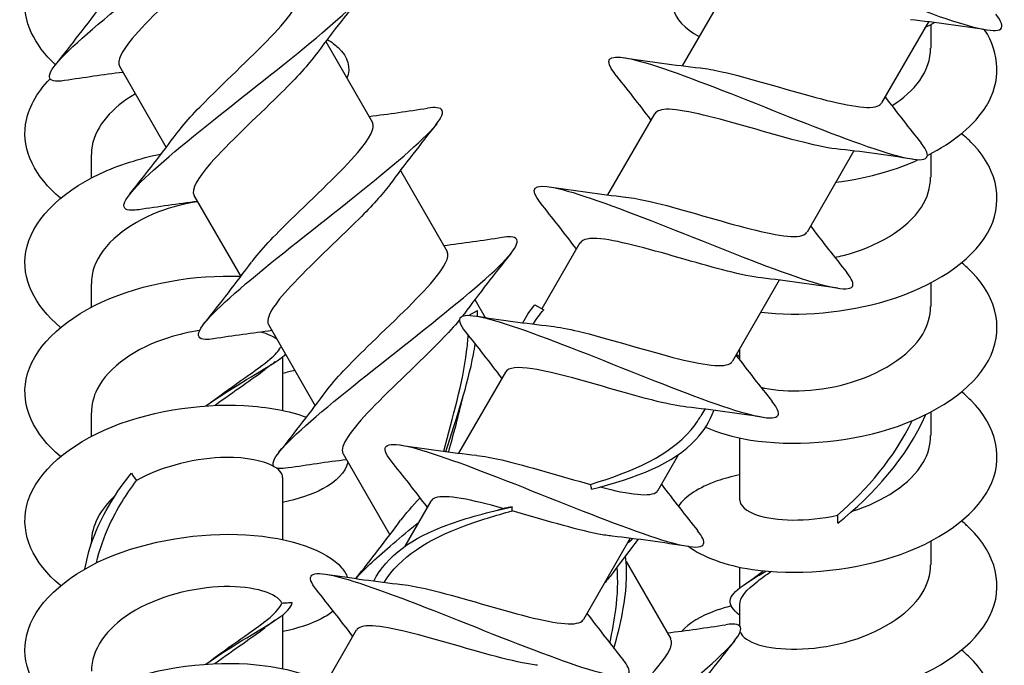
# Model space of a CAD drawing. Units: millimetres. Extents: x -987 to 399, y -7958 to 1626.
# Drawn here: x -189 to -159, y -7584 to -7564 of the extents above; entities that cross this region are included whole.
import ezdxf

# ---------------------------------------------------------------- set-up
doc = ezdxf.new("R2010")
doc.units = ezdxf.units.MM
doc.layers.add('SuP-Sichtbare-Kanten', color=7, linetype='Continuous', lineweight=25)

msp = doc.modelspace()

# ---------------------------------------------------------------- linework, layer by layer
at = {"layer": 'SuP-Sichtbare-Kanten'}
for p, q in [((-167.12, -7562.587), (-168.566, -7565.09)), ((-160.969, -7563.733), (-162.415, -7566.236)), ((-160.896, -7563.823), (-160.896, -7564.546)), ((-179.562, -7564.336), (-178.117, -7566.839)), ((-185.93, -7565.106), (-184.485, -7567.609)), ((-169.42, -7566.571), (-170.866, -7569.074)), ((-163.269, -7567.717), (-164.715, -7570.22)), ((-186.796, -7567.83), (-186.796, -7568.553)), ((-160.896, -7567.806), (-160.896, -7568.53)), ((-177.262, -7568.319), (-175.817, -7570.823)), ((-183.63, -7569.09), (-182.185, -7571.593)), ((-171.72, -7570.554), (-172.895, -7572.589)), ((-165.569, -7571.7), (-167.015, -7574.204)), ((-186.796, -7571.814), (-186.796, -7572.537)), ((-160.896, -7571.79), (-160.896, -7572.513)), ((-174.962, -7572.303), (-174.644, -7572.854)), ((-175.142, -7572.787), (-174.885, -7572.639)), ((-173.11, -7572.464), (-172.836, -7572.622)), ((-181.33, -7573.073), (-179.885, -7575.577)), ((-180.955, -7573.771), (-180.926, -7573.774)), ((-166.82, -7573.867), (-166.796, -7573.873)), ((-166.796, -7573.825), (-166.796, -7574.161)), ((-180.896, -7574.068), (-180.896, -7575.721)), ((-174.02, -7574.538), (-175.466, -7577.042)), ((-167.869, -7575.684), (-167.991, -7575.894)), ((-186.796, -7575.798), (-186.796, -7576.521)), ((-160.896, -7575.774), (-160.896, -7576.497)), ((-166.796, -7576.574), (-166.796, -7578.489)), ((-179.03, -7577.057), (-177.585, -7579.561)), ((-168.679, -7577.087), (-169.315, -7578.188)), ((-180.896, -7577.789), (-180.896, -7579.704)), ((-176.32, -7578.522), (-177.121, -7579.908)), ((-186.796, -7579.781), (-186.796, -7579.839)), ((-170.169, -7579.668), (-171.615, -7582.171)), ((-160.896, -7579.758), (-160.896, -7580.481)), ((-170.299, -7580.381), (-168.917, -7582.774)), ((-166.796, -7580.558), (-166.796, -7581.203)), ((-166.796, -7581.714), (-166.796, -7582.363)), ((-180.896, -7582.036), (-180.896, -7583.688)), ((-178.62, -7582.505), (-180.066, -7585.009))]:
    msp.add_line(p, q, dxfattribs=at)
for points, knots in [([(-187.625, -7565.546), (-187.699, -7565.558), (-187.765, -7565.564), (-187.822, -7565.565), (-188.276, -7565.576), (-188.137, -7565.243), (-187.491, -7564.618), (-186.846, -7563.994), (-185.712, -7563.087), (-184.531, -7562.153), (-183.351, -7561.22), (-182.152, -7560.276), (-181.402, -7559.59), (-180.651, -7558.905), (-180.366, -7558.488), (-180.688, -7558.422), (-180.766, -7558.406), (-180.88, -7558.411), (-181.025, -7558.433)], [52.7413, 52.7413, 52.7413, 52.7413, 52.853111, 52.853111, 52.853111, 53.747637, 53.747637, 53.747637, 54.642124, 54.642124, 54.642124, 55.536575, 55.536575, 55.536575, 56.430987, 56.430987, 56.430987, 56.647855, 56.647855, 56.647855, 56.647855]), ([(-182.198, -7560.801), (-182.479, -7561.182), (-182.969, -7561.683), (-183.521, -7562.22), (-184.253, -7562.932), (-185.065, -7563.69), (-185.531, -7564.248), (-185.867, -7564.651), (-186.011, -7564.944), (-185.926, -7565.103)], [-55.666932, -55.666932, -55.666932, -55.666932, -54.892312, -54.892312, -54.892312, -53.865396, -53.865396, -53.865396, -53.123781, -53.123781, -53.123781, -53.123781]), ([(-168.348, -7561.34), (-168.673, -7560.929), (-168.567, -7560.768), (-168.016, -7560.863), (-167.393, -7560.97), (-166.213, -7561.399), (-164.859, -7561.929), (-163.504, -7562.459), (-162.001, -7563.075), (-160.846, -7563.489), (-159.692, -7563.904), (-158.908, -7564.104), (-158.736, -7563.952), (-158.652, -7563.878), (-158.712, -7563.723), (-158.892, -7563.497)], [52.061626, 52.061626, 52.061626, 52.061626, 52.853111, 52.853111, 52.853111, 53.747637, 53.747637, 53.747637, 54.642124, 54.642124, 54.642124, 55.536575, 55.536575, 55.536575, 55.968181, 55.968181, 55.968181, 55.968181]), ([(-187.899, -7565.057), (-188.569, -7564.44), (-188.914, -7563.707), (-188.834, -7562.984), (-188.775, -7562.452), (-188.488, -7561.931), (-188.025, -7561.468)], [52.159542, 52.159542, 52.159542, 52.159542, 52.853111, 52.853111, 52.853111, 53.362678, 53.362678, 53.362678, 53.362678]), ([(-167.766, -7562.074), (-168.523, -7562.402), (-168.919, -7562.872), (-168.834, -7563.329), (-168.776, -7563.642), (-168.494, -7563.944), (-168.04, -7564.19)], [52.114921, 52.114921, 52.114921, 52.114921, 52.853111, 52.853111, 52.853111, 53.357037, 53.357037, 53.357037, 53.357037]), ([(-185.324, -7569.53), (-185.413, -7569.543), (-185.489, -7569.55), (-185.552, -7569.549), (-185.981, -7569.545), (-185.813, -7569.195), (-185.146, -7568.558), (-184.479, -7567.921), (-183.33, -7567.006), (-182.148, -7566.071), (-180.967, -7565.137), (-179.779, -7564.199), (-179.049, -7563.525), (-178.319, -7562.852), (-178.063, -7562.452), (-178.413, -7562.402), (-178.489, -7562.391), (-178.594, -7562.396), (-178.724, -7562.416)], [46.458114, 46.458114, 46.458114, 46.458114, 46.590359, 46.590359, 46.590359, 47.485154, 47.485154, 47.485154, 48.37991, 48.37991, 48.37991, 49.274627, 49.274627, 49.274627, 50.169305, 50.169305, 50.169305, 50.36467, 50.36467, 50.36467, 50.36467]), ([(-184.147, -7567.159), (-183.902, -7566.827), (-183.501, -7566.404), (-183.031, -7565.942), (-182.311, -7565.233), (-181.462, -7564.45), (-180.938, -7563.854), (-180.521, -7563.381), (-180.325, -7563.035), (-180.42, -7562.857)], [47.439038, 47.439038, 47.439038, 47.439038, 48.11639, 48.11639, 48.11639, 49.156244, 49.156244, 49.156244, 49.982188, 49.982188, 49.982188, 49.982188]), ([(-161.002, -7567.856), (-160.187, -7567.445), (-159.538, -7566.914), (-159.18, -7566.324), (-158.723, -7565.568), (-158.751, -7564.725), (-159.236, -7563.976)], [48.677754, 48.677754, 48.677754, 48.677754, 49.274627, 49.274627, 49.274627, 50.038809, 50.038809, 50.038809, 50.038809]), ([(-179.518, -7564.275), (-179.387, -7564.354), (-179.274, -7564.438), (-179.18, -7564.527), (-178.869, -7564.821), (-178.782, -7565.157), (-178.912, -7565.475)], [49.1188427, 49.1188427, 49.1188427, 49.1188427, 49.2746266, 49.2746266, 49.2746266, 49.7949913, 49.7949913, 49.7949913, 49.7949913]), ([(-170.649, -7565.323), (-170.982, -7564.902), (-170.859, -7564.744), (-170.272, -7564.854), (-169.625, -7564.976), (-168.426, -7565.416), (-167.065, -7565.95), (-165.703, -7566.484), (-164.205, -7567.097), (-163.066, -7567.502), (-161.927, -7567.907), (-161.169, -7568.093), (-161.024, -7567.924), (-160.958, -7567.847), (-161.02, -7567.695), (-161.192, -7567.481)], [45.778441, 45.778441, 45.778441, 45.778441, 46.590359, 46.590359, 46.590359, 47.485154, 47.485154, 47.485154, 48.37991, 48.37991, 48.37991, 49.274627, 49.274627, 49.274627, 49.684996, 49.684996, 49.684996, 49.684996]), ([(-162.1, -7566.322), (-161.744, -7566.097), (-161.444, -7565.833), (-161.238, -7565.543), (-161.015, -7565.229), (-160.904, -7564.888), (-160.905, -7564.546)], [48.7071237, 48.7071237, 48.7071237, 48.7071237, 49.1562443, 49.1562443, 49.1562443, 49.6423514, 49.6423514, 49.6423514, 49.6423514]), ([(-179.901, -7564.787), (-180.145, -7565.118), (-180.544, -7565.538), (-181.011, -7565.998), (-181.731, -7566.707), (-182.582, -7567.491), (-183.107, -7568.088), (-183.525, -7568.562), (-183.722, -7568.91), (-183.627, -7569.088)], [-49.383746, -49.383746, -49.383746, -49.383746, -48.708567, -48.708567, -48.708567, -47.668256, -47.668256, -47.668256, -46.840596, -46.840596, -46.840596, -46.840596]), ([(-168.006, -7565.158), (-167.817, -7565.178), (-167.594, -7565.217), (-167.341, -7565.274), (-166.512, -7565.46), (-165.393, -7565.813), (-164.445, -7566.067), (-163.497, -7566.321), (-162.751, -7566.459), (-162.495, -7566.313), (-162.459, -7566.293), (-162.433, -7566.267), (-162.416, -7566.235)], [46.759364, 46.759364, 46.759364, 46.759364, 47.076322, 47.076322, 47.076322, 48.11639, 48.11639, 48.11639, 49.156244, 49.156244, 49.156244, 49.302515, 49.302515, 49.302515, 49.302515]), ([(-187.746, -7569.175), (-188.537, -7568.515), (-188.94, -7567.7), (-188.826, -7566.903), (-188.755, -7566.41), (-188.488, -7565.928), (-188.067, -7565.494)], [45.825122, 45.825122, 45.825122, 45.825122, 46.590359, 46.590359, 46.590359, 47.063915, 47.063915, 47.063915, 47.063915]), ([(-185.438, -7565.956), (-186.152, -7566.373), (-186.66, -7566.948), (-186.771, -7567.555), (-186.788, -7567.647), (-186.795, -7567.738), (-186.795, -7567.83)], [-47.5007166, -47.5007166, -47.5007166, -47.5007166, -46.6312703, -46.6312703, -46.6312703, -46.5007588, -46.5007588, -46.5007588, -46.5007588]), ([(-183.024, -7573.513), (-183.125, -7573.529), (-183.21, -7573.535), (-183.278, -7573.532), (-183.684, -7573.514), (-183.49, -7573.15), (-182.803, -7572.501), (-182.117, -7571.853), (-180.955, -7570.93), (-179.773, -7569.995), (-178.59, -7569.06), (-177.413, -7568.129), (-176.702, -7567.466), (-175.991, -7566.803), (-175.762, -7566.419), (-176.136, -7566.383), (-176.21, -7566.375), (-176.306, -7566.382), (-176.424, -7566.4)], [40.174929, 40.174929, 40.174929, 40.174929, 40.325698, 40.325698, 40.325698, 41.220768, 41.220768, 41.220768, 42.115799, 42.115799, 42.115799, 43.01079, 43.01079, 43.01079, 43.905741, 43.905741, 43.905741, 44.081484, 44.081484, 44.081484, 44.081484]), ([(-163.824, -7567.652), (-164.447, -7567.584), (-165.469, -7567.286), (-166.476, -7566.996), (-167.484, -7566.707), (-168.444, -7566.444), (-168.971, -7566.433), (-169.21, -7566.427), (-169.356, -7566.475), (-169.413, -7566.575)], [-48.704073, -48.704073, -48.704073, -48.704073, -47.668256, -47.668256, -47.668256, -46.63127, -46.63127, -46.63127, -46.160922, -46.160922, -46.160922, -46.160922]), ([(-181.847, -7571.143), (-181.588, -7570.791), (-181.152, -7570.337), (-180.649, -7569.845), (-179.918, -7569.13), (-179.077, -7568.351), (-178.577, -7567.769), (-178.2, -7567.33), (-178.031, -7567.011), (-178.121, -7566.842)], [41.155852, 41.155852, 41.155852, 41.155852, 41.872736, 41.872736, 41.872736, 42.913889, 42.913889, 42.913889, 43.699003, 43.699003, 43.699003, 43.699003]), ([(-166.143, -7572.694), (-164.951, -7572.83), (-163.508, -7572.717), (-162.238, -7572.331), (-160.826, -7571.902), (-159.656, -7571.14), (-159.146, -7570.25), (-158.637, -7569.36), (-158.799, -7568.356), (-159.575, -7567.53), (-159.686, -7567.411), (-159.811, -7567.296), (-159.946, -7567.185)], [41.310983, 41.310983, 41.310983, 41.310983, 42.115799, 42.115799, 42.115799, 43.01079, 43.01079, 43.01079, 43.905741, 43.905741, 43.905741, 44.034803, 44.034803, 44.034803, 44.034803]), ([(-187.746, -7573.159), (-188.557, -7572.483), (-188.958, -7571.644), (-188.817, -7570.829), (-188.656, -7569.899), (-187.792, -7569.014), (-186.534, -7568.424), (-185.958, -7568.153), (-185.305, -7567.947), (-184.631, -7567.807)], [39.541937, 39.541937, 39.541937, 39.541937, 40.325698, 40.325698, 40.325698, 41.220768, 41.220768, 41.220768, 41.630564, 41.630564, 41.630564, 41.630564]), ([(-163.828, -7568.683), (-163.32, -7568.618), (-162.813, -7568.516), (-162.329, -7568.375), (-161.959, -7568.267), (-161.605, -7568.136), (-161.275, -7567.986)], [48.0750269, 48.0750269, 48.0750269, 48.0750269, 48.3799095, 48.3799095, 48.3799095, 48.6125042, 48.6125042, 48.6125042, 48.6125042]), ([(-163.855, -7571.002), (-163.769, -7570.984), (-163.683, -7570.964), (-163.598, -7570.942), (-162.577, -7570.679), (-161.625, -7570.129), (-161.184, -7569.447), (-160.995, -7569.156), (-160.903, -7568.843), (-160.905, -7568.53)], [41.785385, 41.785385, 41.785385, 41.785385, 41.872736, 41.872736, 41.872736, 42.913889, 42.913889, 42.913889, 43.359166, 43.359166, 43.359166, 43.359166]), ([(-177.601, -7568.77), (-177.813, -7569.059), (-178.142, -7569.415), (-178.535, -7569.808), (-179.219, -7570.491), (-180.069, -7571.27), (-180.643, -7571.89), (-181.165, -7572.454), (-181.439, -7572.874), (-181.33, -7573.073)], [-43.100561, -43.100561, -43.100561, -43.100561, -42.511563, -42.511563, -42.511563, -41.487502, -41.487502, -41.487502, -40.55741, -40.55741, -40.55741, -40.55741]), ([(-172.949, -7569.307), (-173.291, -7568.875), (-173.152, -7568.722), (-172.531, -7568.846), (-171.863, -7568.98), (-170.646, -7569.43), (-169.279, -7569.967), (-167.911, -7570.505), (-166.418, -7571.115), (-165.294, -7571.511), (-164.17, -7571.908), (-163.436, -7572.079), (-163.316, -7571.897), (-163.263, -7571.817), (-163.328, -7571.669), (-163.491, -7571.465)], [39.495255, 39.495255, 39.495255, 39.495255, 40.325698, 40.325698, 40.325698, 41.220768, 41.220768, 41.220768, 42.115799, 42.115799, 42.115799, 43.01079, 43.01079, 43.01079, 43.40181, 43.40181, 43.40181, 43.40181]), ([(-183.521, -7569.285), (-183.923, -7569.349), (-184.334, -7569.453), (-184.72, -7569.6), (-185.68, -7569.965), (-186.46, -7570.592), (-186.706, -7571.295), (-186.766, -7571.466), (-186.794, -7571.639), (-186.792, -7571.813)], [-41.899324, -41.899324, -41.899324, -41.899324, -41.487502, -41.487502, -41.487502, -40.46533, -40.46533, -40.46533, -40.217573, -40.217573, -40.217573, -40.217573]), ([(-170.306, -7569.142), (-170.094, -7569.164), (-169.839, -7569.211), (-169.549, -7569.279), (-168.699, -7569.476), (-167.573, -7569.833), (-166.638, -7570.079), (-165.702, -7570.326), (-164.988, -7570.445), (-164.767, -7570.279), (-164.745, -7570.262), (-164.728, -7570.242), (-164.716, -7570.22)], [40.476178, 40.476178, 40.476178, 40.476178, 40.831363, 40.831363, 40.831363, 41.872736, 41.872736, 41.872736, 42.913889, 42.913889, 42.913889, 43.019329, 43.019329, 43.019329, 43.019329]), ([(-180.724, -7577.497), (-180.835, -7577.514), (-180.928, -7577.52), (-181, -7577.515), (-181.385, -7577.485), (-181.168, -7577.107), (-180.464, -7576.448), (-179.76, -7575.79), (-178.588, -7574.861), (-177.405, -7573.925), (-176.222, -7572.99), (-175.055, -7572.064), (-174.361, -7571.411), (-173.667, -7570.758), (-173.462, -7570.388), (-173.859, -7570.364), (-173.929, -7570.36), (-174.018, -7570.367), (-174.123, -7570.383)], [33.891744, 33.891744, 33.891744, 33.891744, 34.059078, 34.059078, 34.059078, 34.954431, 34.954431, 34.954431, 35.849743, 35.849743, 35.849743, 36.745015, 36.745015, 36.745015, 37.640246, 37.640246, 37.640246, 37.798299, 37.798299, 37.798299, 37.798299]), ([(-166.124, -7571.635), (-166.689, -7571.572), (-167.569, -7571.327), (-168.477, -7571.066), (-169.471, -7570.78), (-170.469, -7570.492), (-171.077, -7570.429), (-171.426, -7570.393), (-171.64, -7570.435), (-171.713, -7570.559)], [-42.420887, -42.420887, -42.420887, -42.420887, -41.487502, -41.487502, -41.487502, -40.46533, -40.46533, -40.46533, -39.877737, -39.877737, -39.877737, -39.877737]), ([(-179.548, -7575.127), (-179.277, -7574.759), (-178.812, -7574.28), (-178.282, -7573.763), (-177.543, -7573.043), (-176.71, -7572.268), (-176.231, -7571.698), (-175.885, -7571.286), (-175.735, -7570.988), (-175.822, -7570.826)], [34.872667, 34.872667, 34.872667, 34.872667, 35.621158, 35.621158, 35.621158, 36.663648, 36.663648, 36.663648, 37.415818, 37.415818, 37.415818, 37.415818]), ([(-167.842, -7576.24), (-167.466, -7576.412), (-166.999, -7576.55), (-166.463, -7576.635), (-165.191, -7576.836), (-163.562, -7576.731), (-162.157, -7576.29), (-160.753, -7575.849), (-159.602, -7575.077), (-159.117, -7574.182), (-158.633, -7573.287), (-158.823, -7572.284), (-159.621, -7571.465), (-159.72, -7571.363), (-159.829, -7571.264), (-159.945, -7571.168)], [34.577146, 34.577146, 34.577146, 34.577146, 34.954431, 34.954431, 34.954431, 35.849743, 35.849743, 35.849743, 36.745015, 36.745015, 36.745015, 37.640246, 37.640246, 37.640246, 37.751618, 37.751618, 37.751618, 37.751618]), ([(-187.747, -7577.143), (-188.575, -7576.452), (-188.973, -7575.592), (-188.807, -7574.761), (-188.622, -7573.832), (-187.734, -7572.954), (-186.463, -7572.374), (-185.201, -7571.799), (-183.588, -7571.526), (-182.191, -7571.583)], [33.258751, 33.258751, 33.258751, 33.258751, 34.059078, 34.059078, 34.059078, 34.954431, 34.954431, 34.954431, 35.842556, 35.842556, 35.842556, 35.842556]), ([(-166.144, -7575.001), (-165.52, -7575.172), (-164.49, -7575.171), (-163.505, -7574.901), (-162.487, -7574.621), (-161.554, -7574.056), (-161.143, -7573.366), (-160.981, -7573.093), (-160.902, -7572.803), (-160.904, -7572.514)], [34.612436, 34.612436, 34.612436, 34.612436, 35.621158, 35.621158, 35.621158, 36.663648, 36.663648, 36.663648, 37.075981, 37.075981, 37.075981, 37.075981]), ([(-175.443, -7572.937), (-175.596, -7573.125), (-175.788, -7573.335), (-176.009, -7573.562), (-176.656, -7574.227), (-177.524, -7575.02), (-178.156, -7575.676), (-178.782, -7576.326), (-179.149, -7576.827), (-179.035, -7577.049), (-179.033, -7577.052), (-179.032, -7577.055), (-179.03, -7577.057)], [-36.698324, -36.698324, -36.698324, -36.698324, -36.344994, -36.344994, -36.344994, -35.310559, -35.310559, -35.310559, -34.286179, -34.286179, -34.286179, -34.274225, -34.274225, -34.274225, -34.274225]), ([(-175.249, -7573.29), (-175.599, -7572.85), (-175.445, -7572.7), (-174.794, -7572.837), (-174.105, -7572.982), (-172.874, -7573.441), (-171.501, -7573.981), (-170.128, -7574.522), (-168.64, -7575.129), (-167.529, -7575.518), (-166.419, -7575.906), (-165.707, -7576.065), (-165.609, -7575.869), (-165.568, -7575.788), (-165.635, -7575.644), (-165.791, -7575.448)], [33.21207, 33.21207, 33.21207, 33.21207, 34.059078, 34.059078, 34.059078, 34.954431, 34.954431, 34.954431, 35.849743, 35.849743, 35.849743, 36.745015, 36.745015, 36.745015, 37.118625, 37.118625, 37.118625, 37.118625]), ([(-183.458, -7573.259), (-183.776, -7573.305), (-184.101, -7573.378), (-184.417, -7573.478), (-185.405, -7573.792), (-186.268, -7574.377), (-186.615, -7575.066), (-186.735, -7575.303), (-186.791, -7575.55), (-186.789, -7575.797)], [-35.637677, -35.637677, -35.637677, -35.637677, -35.310559, -35.310559, -35.310559, -34.286179, -34.286179, -34.286179, -33.934388, -33.934388, -33.934388, -33.934388]), ([(-172.605, -7573.126), (-172.375, -7573.15), (-172.094, -7573.204), (-171.774, -7573.28), (-170.907, -7573.487), (-169.777, -7573.845), (-168.853, -7574.085), (-167.929, -7574.325), (-167.239, -7574.429), (-167.048, -7574.246), (-167.035, -7574.233), (-167.024, -7574.219), (-167.015, -7574.204)], [34.192993, 34.192993, 34.192993, 34.192993, 34.578442, 34.578442, 34.578442, 35.621158, 35.621158, 35.621158, 36.663648, 36.663648, 36.663648, 36.736144, 36.736144, 36.736144, 36.736144]), ([(-175.925, -7576.983), (-175.642, -7575.932), (-175.339, -7574.869), (-175.216, -7573.911), (-175.193, -7573.735), (-175.176, -7573.563), (-175.166, -7573.395)], [4.3908004, 4.3908004, 4.3908004, 4.3908004, 5.1782035, 5.1782035, 5.1782035, 5.3222212, 5.3222212, 5.3222212, 5.3222212]), ([(-183.115, -7575.478), (-182.356, -7574.901), (-181.675, -7574.477), (-181.285, -7574.142), (-181.129, -7574.008), (-181.017, -7573.887), (-180.955, -7573.771)], [4.377536, 4.377536, 4.377536, 4.377536, 5.178204, 5.178204, 5.178204, 5.497787, 5.497787, 5.497787, 5.497787]), ([(-175.859, -7576.992), (-175.527, -7575.966), (-175.183, -7574.933), (-175.008, -7573.997), (-174.987, -7573.885), (-174.968, -7573.774), (-174.952, -7573.665)], [4.3768592, 4.3768592, 4.3768592, 4.3768592, 5.1170074, 5.1170074, 5.1170074, 5.2058893, 5.2058893, 5.2058893, 5.2058893]), ([(-183.268, -7575.583), (-182.367, -7574.951), (-181.539, -7574.513), (-181.064, -7574.189), (-180.96, -7574.119), (-180.872, -7574.053), (-180.801, -7573.99)], [4.268377, 4.268377, 4.268377, 4.268377, 5.117007, 5.117007, 5.117007, 5.302837, 5.302837, 5.302837, 5.302837]), ([(-168.426, -7575.618), (-168.927, -7575.562), (-169.67, -7575.366), (-170.468, -7575.138), (-171.456, -7574.857), (-172.499, -7574.543), (-173.18, -7574.438), (-173.64, -7574.368), (-173.926, -7574.397), (-174.015, -7574.541)], [-36.137702, -36.137702, -36.137702, -36.137702, -35.310559, -35.310559, -35.310559, -34.286179, -34.286179, -34.286179, -33.594551, -33.594551, -33.594551, -33.594551]), ([(-168.366, -7579.918), (-167.94, -7580.24), (-167.253, -7580.501), (-166.399, -7580.628), (-165.116, -7580.82), (-163.483, -7580.703), (-162.086, -7580.251), (-160.689, -7579.799), (-159.556, -7579.018), (-159.093, -7578.119), (-158.63, -7577.22), (-158.846, -7576.219), (-159.664, -7575.406), (-159.751, -7575.319), (-159.845, -7575.234), (-159.945, -7575.152)], [28.090349, 28.090349, 28.090349, 28.090349, 28.686092, 28.686092, 28.686092, 29.581694, 29.581694, 29.581694, 30.477253, 30.477253, 30.477253, 31.372771, 31.372771, 31.372771, 31.468432, 31.468432, 31.468432, 31.468432]), ([(-187.747, -7581.127), (-188.591, -7580.424), (-188.986, -7579.545), (-188.798, -7578.7), (-188.591, -7577.771), (-187.683, -7576.9), (-186.399, -7576.329), (-185.116, -7575.759), (-183.483, -7575.498), (-182.086, -7575.571), (-181.351, -7575.61), (-180.688, -7575.74), (-180.158, -7575.93)], [26.975566, 26.975566, 26.975566, 26.975566, 27.790449, 27.790449, 27.790449, 28.686092, 28.686092, 28.686092, 29.581694, 29.581694, 29.581694, 30.053239, 30.053239, 30.053239, 30.053239]), ([(-171.398, -7578.004), (-170.081, -7577.607), (-168.951, -7577.103), (-168.294, -7576.325), (-168.179, -7576.19), (-168.078, -7576.046), (-167.991, -7575.894)], [4.151842, 4.151842, 4.151842, 4.151842, 5.178204, 5.178204, 5.178204, 5.357493, 5.357493, 5.357493, 5.357493]), ([(-171.36, -7578.152), (-169.993, -7577.812), (-168.82, -7577.359), (-168.141, -7576.621), (-167.897, -7576.355), (-167.713, -7576.055), (-167.59, -7575.72)], [4.114552, 4.114552, 4.114552, 4.114552, 5.117007, 5.117007, 5.117007, 5.477597, 5.477597, 5.477597, 5.477597]), ([(-163.764, -7579.196), (-162.678, -7578.335), (-161.625, -7577.181), (-161.064, -7575.869), (-161.062, -7575.865), (-161.06, -7575.86), (-161.058, -7575.856)], [4.114552, 4.114552, 4.114552, 4.114552, 5.117007, 5.117007, 5.117007, 5.120375, 5.120375, 5.120375, 5.120375]), ([(-163.327, -7578.833), (-162.371, -7578.536), (-161.516, -7577.99), (-161.134, -7577.333), (-160.977, -7577.065), (-160.902, -7576.781), (-160.904, -7576.497)], [29.398984, 29.398984, 29.398984, 29.398984, 30.388724, 30.388724, 30.388724, 30.792796, 30.792796, 30.792796, 30.792796]), ([(-177.55, -7577.274), (-177.906, -7576.825), (-177.738, -7576.679), (-177.06, -7576.828), (-176.354, -7576.983), (-175.11, -7577.449), (-173.733, -7577.992), (-172.356, -7578.535), (-170.872, -7579.139), (-169.773, -7579.521), (-168.675, -7579.903), (-167.983, -7580.05), (-167.905, -7579.843), (-167.874, -7579.76), (-167.941, -7579.62), (-168.091, -7579.432)], [26.928885, 26.928885, 26.928885, 26.928885, 27.790449, 27.790449, 27.790449, 28.686092, 28.686092, 28.686092, 29.581694, 29.581694, 29.581694, 30.477253, 30.477253, 30.477253, 30.83544, 30.83544, 30.83544, 30.83544]), ([(-181.181, -7577.443), (-181.482, -7577.278), (-182.001, -7577.165), (-182.639, -7577.172), (-183.515, -7577.182), (-184.584, -7577.424), (-185.4, -7577.883)], [-30.353956, -30.353956, -30.353956, -30.353956, -29.643678, -29.643678, -29.643678, -28.66727, -28.66727, -28.66727, -28.66727]), ([(-174.905, -7577.11), (-174.69, -7577.132), (-174.43, -7577.18), (-174.134, -7577.25), (-173.334, -7577.436), (-172.294, -7577.762), (-171.398, -7578.004)], [27.909808, 27.909808, 27.909808, 27.909808, 28.2709, 28.2709, 28.2709, 29.247308, 29.247308, 29.247308, 29.247308]), ([(-180.897, -7577.789), (-180.897, -7577.759), (-180.902, -7577.729), (-180.913, -7577.699), (-180.939, -7577.63), (-180.998, -7577.564), (-181.084, -7577.503)], [-30.7927955, -30.7927955, -30.7927955, -30.7927955, -30.684956, -30.684956, -30.684956, -30.4374885, -30.4374885, -30.4374885, -30.4374885]), ([(-178.88, -7577.331), (-178.961, -7577.627), (-179.227, -7577.913), (-179.664, -7578.146), (-179.992, -7578.32), (-180.415, -7578.463), (-180.9, -7578.563)], [30.8940575, 30.8940575, 30.8940575, 30.8940575, 31.3727714, 31.3727714, 31.3727714, 31.732533, 31.732533, 31.732533, 31.732533]), ([(-186.996, -7580.617), (-186.93, -7580.254), (-186.827, -7579.895), (-186.688, -7579.546), (-186.42, -7578.874), (-186.027, -7578.237), (-185.558, -7577.661)], [2.7603753, 2.7603753, 2.7603753, 2.7603753, 3.0250328, 3.0250328, 3.0250328, 3.5345431, 3.5345431, 3.5345431, 3.5345431]), ([(-185.558, -7577.661), (-185.534, -7577.699), (-185.509, -7577.737), (-185.456, -7577.811), (-185.428, -7577.848), (-185.4, -7577.883)], [0, 0, 0, 0, 0.01605941, 0.01605941, 0.0319414, 0.0319414, 0.0319414, 0.0319414]), ([(-166.795, -7577.714), (-167.042, -7577.765), (-167.273, -7577.827), (-167.483, -7577.899), (-168.06, -7578.098), (-168.47, -7578.373), (-168.681, -7578.673)], [26.7114654, 26.7114654, 26.7114654, 26.7114654, 26.8947642, 26.8947642, 26.8947642, 27.3996168, 27.3996168, 27.3996168, 27.3996168]), ([(-186.638, -7580.428), (-186.545, -7580.026), (-186.409, -7579.632), (-186.232, -7579.252), (-186.008, -7578.771), (-185.724, -7578.311), (-185.4, -7577.883)], [2.8039881, 2.8039881, 2.8039881, 2.8039881, 3.1098986, 3.1098986, 3.1098986, 3.4972532, 3.4972532, 3.4972532, 3.4972532]), ([(-171.36, -7578.152), (-171.364, -7578.128), (-171.369, -7578.103), (-171.382, -7578.054), (-171.39, -7578.029), (-171.398, -7578.004)], [0, 0, 0, 0, 0.01605941, 0.01605941, 0.0319414, 0.0319414, 0.0319414, 0.0319414]), ([(-171.095, -7578.084), (-170.192, -7578.315), (-169.525, -7578.41), (-169.343, -7578.225), (-169.332, -7578.214), (-169.323, -7578.201), (-169.315, -7578.187)], [29.359998, 29.359998, 29.359998, 29.359998, 30.388724, 30.388724, 30.388724, 30.452959, 30.452959, 30.452959, 30.452959]), ([(-174.095, -7578.744), (-175.066, -7578.477), (-175.867, -7578.308), (-176.183, -7578.42), (-176.248, -7578.442), (-176.293, -7578.477), (-176.317, -7578.524)], [-28.567869, -28.567869, -28.567869, -28.567869, -27.525854, -27.525854, -27.525854, -27.311366, -27.311366, -27.311366, -27.311366]), ([(-178.083, -7580.985), (-177.682, -7580.206), (-176.893, -7579.652), (-175.826, -7579.258), (-175.219, -7579.034), (-174.53, -7578.857), (-173.815, -7578.696)], [2.128811, 2.128811, 2.128811, 2.128811, 3.025033, 3.025033, 3.025033, 3.534543, 3.534543, 3.534543, 3.534543]), ([(-174.095, -7578.744), (-174.051, -7578.734), (-174.006, -7578.725), (-173.912, -7578.709), (-173.864, -7578.702), (-173.815, -7578.696)], [0, 0, 0, 0, 0.02331127, 0.02331127, 0.0466859, 0.0466859, 0.0466859, 0.0466859]), ([(-173.815, -7578.696), (-173.817, -7578.716), (-173.818, -7578.737), (-173.818, -7578.779), (-173.817, -7578.801), (-173.814, -7578.823)], [0, 0, 0, 0, 0.01605941, 0.01605941, 0.0319414, 0.0319414, 0.0319414, 0.0319414]), ([(-166.788, -7578.489), (-166.785, -7578.662), (-166.601, -7578.836), (-166.248, -7578.953), (-165.69, -7579.137), (-164.731, -7579.17), (-163.771, -7578.952)], [27.651203, 27.651203, 27.651203, 27.651203, 28.2709, 28.2709, 28.2709, 29.247308, 29.247308, 29.247308, 29.247308]), ([(-177.764, -7581.026), (-177.277, -7580.249), (-176.4, -7579.697), (-175.284, -7579.284), (-174.823, -7579.113), (-174.325, -7578.964), (-173.814, -7578.823)], [2.171333, 2.171333, 2.171333, 2.171333, 3.109899, 3.109899, 3.109899, 3.497253, 3.497253, 3.497253, 3.497253]), ([(-170.727, -7579.601), (-170.852, -7579.588), (-170.993, -7579.566), (-171.149, -7579.536), (-171.87, -7579.395), (-172.882, -7579.085), (-173.814, -7578.823)], [-29.854517, -29.854517, -29.854517, -29.854517, -29.643678, -29.643678, -29.643678, -28.66727, -28.66727, -28.66727, -28.66727]), ([(-163.764, -7579.196), (-163.763, -7579.155), (-163.762, -7579.113), (-163.765, -7579.032), (-163.768, -7578.992), (-163.771, -7578.952)], [0, 0, 0, 0, 0.01605941, 0.01605941, 0.0319414, 0.0319414, 0.0319414, 0.0319414]), ([(-178.629, -7580.907), (-178.504, -7580.762), (-178.337, -7580.592), (-178.129, -7580.399), (-177.755, -7580.052), (-177.257, -7579.634), (-176.698, -7579.18)], [28.4268188, 28.4268188, 28.4268188, 28.4268188, 28.6860925, 28.6860925, 28.6860925, 29.1513811, 29.1513811, 29.1513811, 29.1513811]), ([(-167.974, -7584.144), (-167.551, -7584.359), (-166.994, -7584.528), (-166.344, -7584.62), (-165.051, -7584.804), (-163.416, -7584.676), (-162.025, -7584.215), (-160.635, -7583.754), (-159.517, -7582.965), (-159.073, -7582.063), (-158.628, -7581.16), (-158.866, -7580.16), (-159.702, -7579.352), (-159.778, -7579.278), (-159.859, -7579.206), (-159.945, -7579.136)], [21.965332, 21.965332, 21.965332, 21.965332, 22.415704, 22.415704, 22.415704, 23.311601, 23.311601, 23.311601, 24.207455, 24.207455, 24.207455, 25.103267, 25.103267, 25.103267, 25.185247, 25.185247, 25.185247, 25.185247]), ([(-187.747, -7585.111), (-188.605, -7584.397), (-188.997, -7583.501), (-188.789, -7582.645), (-188.563, -7581.717), (-187.638, -7580.851), (-186.344, -7580.289), (-185.051, -7579.727), (-183.416, -7579.476), (-182.025, -7579.558), (-180.635, -7579.641), (-179.517, -7580.051), (-179.073, -7580.575), (-178.991, -7580.671), (-178.932, -7580.771), (-178.896, -7580.873)], [20.692381, 20.692381, 20.692381, 20.692381, 21.519763, 21.519763, 21.519763, 22.415704, 22.415704, 22.415704, 23.311601, 23.311601, 23.311601, 24.207455, 24.207455, 24.207455, 24.372753, 24.372753, 24.372753, 24.372753]), ([(-170.67, -7583.064), (-170.564, -7582.684), (-170.472, -7582.313), (-170.406, -7581.956), (-170.288, -7581.323), (-170.247, -7580.735), (-170.317, -7580.211)], [1.6952081, 1.6952081, 1.6952081, 1.6952081, 1.9778353, 1.9778353, 1.9778353, 2.4785905, 2.4785905, 2.4785905, 2.4785905]), ([(-170.799, -7582.9), (-170.721, -7582.549), (-170.657, -7582.205), (-170.615, -7581.873), (-170.555, -7581.407), (-170.537, -7580.964), (-170.575, -7580.554)], [1.7655411, 1.7655411, 1.7655411, 1.7655411, 2.0378508, 2.0378508, 2.0378508, 2.4210552, 2.4210552, 2.4210552, 2.4210552]), ([(-166.77, -7582.564), (-166.712, -7582.712), (-166.521, -7582.852), (-166.207, -7582.949), (-165.6, -7583.137), (-164.553, -7583.149), (-163.546, -7582.879), (-162.527, -7582.607), (-161.586, -7582.049), (-161.162, -7581.363), (-160.987, -7581.082), (-160.902, -7580.781), (-160.903, -7580.481)], [21.477595, 21.477595, 21.477595, 21.477595, 22.011143, 22.011143, 22.011143, 23.040831, 23.040831, 23.040831, 24.08211, 24.08211, 24.08211, 24.50961, 24.50961, 24.50961, 24.50961]), ([(-179.85, -7581.258), (-180.212, -7580.802), (-180.032, -7580.66), (-179.33, -7580.819), (-178.61, -7580.982), (-177.355, -7581.454), (-175.974, -7581.999), (-174.593, -7582.544), (-173.113, -7583.146), (-172.025, -7583.521), (-170.938, -7583.897), (-170.262, -7584.034), (-170.202, -7583.817), (-170.178, -7583.733), (-170.246, -7583.597), (-170.391, -7583.416)], [20.645699, 20.645699, 20.645699, 20.645699, 21.519763, 21.519763, 21.519763, 22.415704, 22.415704, 22.415704, 23.311601, 23.311601, 23.311601, 24.207455, 24.207455, 24.207455, 24.552255, 24.552255, 24.552255, 24.552255]), ([(-166.796, -7582.036), (-167.218, -7581.704), (-167.182, -7581.472), (-166.688, -7581.123), (-166.506, -7580.994), (-166.265, -7580.849), (-165.982, -7580.679)], [2.085417, 2.085417, 2.085417, 2.085417, 3.025033, 3.025033, 3.025033, 3.371966, 3.371966, 3.371966, 3.371966]), ([(-166.789, -7581.714), (-166.786, -7581.491), (-166.596, -7581.268), (-166.232, -7580.987), (-166.114, -7580.895), (-165.979, -7580.798), (-165.83, -7580.693)], [2.4811862, 2.4811862, 2.4811862, 2.4811862, 3.1098986, 3.1098986, 3.1098986, 3.3142801, 3.3142801, 3.3142801, 3.3142801]), ([(-180.921, -7581.664), (-181.055, -7581.376), (-181.758, -7581.135), (-182.702, -7581.157), (-183.635, -7581.178), (-184.77, -7581.462), (-185.588, -7581.979), (-186.333, -7582.45), (-186.789, -7583.106), (-186.795, -7583.765)], [-24.379079, -24.379079, -24.379079, -24.379079, -23.337064, -23.337064, -23.337064, -22.307376, -22.307376, -22.307376, -21.368018, -21.368018, -21.368018, -21.368018]), ([(-177.205, -7581.093), (-176.976, -7581.118), (-176.696, -7581.171), (-176.376, -7581.247), (-175.521, -7581.451), (-174.408, -7581.803), (-173.49, -7582.043), (-172.562, -7582.286), (-171.861, -7582.396), (-171.656, -7582.221), (-171.639, -7582.206), (-171.626, -7582.19), (-171.615, -7582.171)], [21.626623, 21.626623, 21.626623, 21.626623, 22.011143, 22.011143, 22.011143, 23.040831, 23.040831, 23.040831, 24.08211, 24.08211, 24.08211, 24.169773, 24.169773, 24.169773, 24.169773]), ([(-183.268, -7583.551), (-182.364, -7582.917), (-181.534, -7582.478), (-181.06, -7582.154), (-180.776, -7581.96), (-180.615, -7581.803), (-180.598, -7581.648)], [1.126784, 1.126784, 1.126784, 1.126784, 1.977835, 1.977835, 1.977835, 2.487346, 2.487346, 2.487346, 2.487346]), ([(-183.115, -7583.445), (-182.355, -7582.868), (-181.673, -7582.443), (-181.283, -7582.108), (-181.094, -7581.946), (-180.971, -7581.803), (-180.921, -7581.664)], [1.235943, 1.235943, 1.235943, 1.235943, 2.037851, 2.037851, 2.037851, 2.425205, 2.425205, 2.425205, 2.425205]), ([(-180.921, -7581.664), (-180.865, -7581.659), (-180.81, -7581.656), (-180.702, -7581.651), (-180.65, -7581.649), (-180.598, -7581.648)], [0, 0, 0, 0, 0.02331127, 0.02331127, 0.0466859, 0.0466859, 0.0466859, 0.0466859]), ([(-167.059, -7581.758), (-167.223, -7581.799), (-167.379, -7581.846), (-167.524, -7581.897), (-167.999, -7582.066), (-168.357, -7582.287), (-168.579, -7582.531)], [20.4952493, 20.4952493, 20.4952493, 20.4952493, 20.6237803, 20.6237803, 20.6237803, 21.0447785, 21.0447785, 21.0447785, 21.0447785]), ([(-179.33, -7581.917), (-179.437, -7581.999), (-179.561, -7582.077), (-179.702, -7582.149), (-180.024, -7582.315), (-180.433, -7582.45), (-180.9, -7582.547)], [24.9520319, 24.9520319, 24.9520319, 24.9520319, 25.1032674, 25.1032674, 25.1032674, 25.4493477, 25.4493477, 25.4493477, 25.4493477]), ([(-173.027, -7583.585), (-173.167, -7583.57), (-173.325, -7583.545), (-173.501, -7583.509), (-174.276, -7583.352), (-175.366, -7583.013), (-176.332, -7582.745), (-177.308, -7582.475), (-178.125, -7582.297), (-178.461, -7582.396), (-178.538, -7582.419), (-178.589, -7582.456), (-178.617, -7582.507)], [-23.571331, -23.571331, -23.571331, -23.571331, -23.337064, -23.337064, -23.337064, -22.307376, -22.307376, -22.307376, -21.266097, -21.266097, -21.266097, -21.028181, -21.028181, -21.028181, -21.028181]), ([(-172.58, -7587.543), (-171.921, -7586.995), (-171.132, -7586.373), (-170.349, -7585.753), (-169.167, -7584.818), (-168.024, -7583.906), (-167.371, -7583.276), (-166.717, -7582.646), (-166.569, -7582.308), (-167.017, -7582.315), (-167.076, -7582.315), (-167.145, -7582.322), (-167.223, -7582.334)], [16.446289, 16.446289, 16.446289, 16.446289, 17.039415, 17.039415, 17.039415, 17.935571, 17.935571, 17.935571, 18.831684, 18.831684, 18.831684, 18.948743, 18.948743, 18.948743, 18.948743]), ([(-171.363, -7585.696), (-170.624, -7584.976), (-169.793, -7584.203), (-169.319, -7583.635), (-168.981, -7583.23), (-168.836, -7582.937), (-168.922, -7582.777)], [16.780338, 16.780338, 16.780338, 16.780338, 17.822353, 17.822353, 17.822353, 18.566262, 18.566262, 18.566262, 18.566262]), ([(-165.507, -7588.678), (-164.371, -7588.722), (-163.091, -7588.56), (-161.974, -7588.181), (-160.589, -7587.712), (-159.484, -7586.917), (-159.056, -7586.012), (-158.628, -7585.107), (-158.885, -7584.108), (-159.734, -7583.305), (-159.801, -7583.241), (-159.871, -7583.18), (-159.945, -7583.119)], [16.316916, 16.316916, 16.316916, 16.316916, 17.039415, 17.039415, 17.039415, 17.935571, 17.935571, 17.935571, 18.831684, 18.831684, 18.831684, 18.902062, 18.902062, 18.902062, 18.902062]), ([(-187.747, -7589.094), (-188.616, -7588.372), (-189.006, -7587.462), (-188.781, -7586.596), (-188.539, -7585.67), (-187.599, -7584.808), (-186.298, -7584.253), (-184.996, -7583.697), (-183.359, -7583.455), (-181.974, -7583.545), (-180.984, -7583.61), (-180.137, -7583.841), (-179.579, -7584.16)], [14.409196, 14.409196, 14.409196, 14.409196, 15.24697, 15.24697, 15.24697, 16.143215, 16.143215, 16.143215, 17.039415, 17.039415, 17.039415, 17.67994, 17.67994, 17.67994, 17.67994])]:
    msp.add_open_spline(points, degree=3, knots=knots, dxfattribs=at)
for points in [[(-178.441, -7562.9), (-178.937, -7563.522), (-179.43, -7564.148), (-179.896, -7564.784)], [(-187.906, -7565.062), (-187.41, -7564.44), (-186.917, -7563.813), (-186.452, -7563.178)], [(-159.165, -7563.986), (-159.952, -7563.867), (-160.741, -7563.754), (-161.524, -7563.668)], [(-161.077, -7563.909), (-160.975, -7563.859), (-160.876, -7563.808), (-160.78, -7563.755)], [(-170.37, -7564.838), (-169.583, -7564.956), (-168.794, -7565.07), (-168.011, -7565.155)], [(-185.822, -7565.294), (-186.422, -7565.368), (-187.025, -7565.456), (-187.626, -7565.547)], [(-169.529, -7566.759), (-169.893, -7566.276), (-170.271, -7565.798), (-170.65, -7565.323)], [(-162.306, -7566.049), (-161.942, -7566.531), (-161.564, -7567.009), (-161.185, -7567.484)], [(-178.225, -7566.651), (-177.625, -7566.577), (-177.022, -7566.489), (-176.421, -7566.399)], [(-176.141, -7566.884), (-176.637, -7567.505), (-177.13, -7568.132), (-177.596, -7568.767)], [(-185.606, -7569.045), (-185.11, -7568.424), (-184.617, -7567.797), (-184.152, -7567.162)], [(-161.465, -7567.969), (-162.252, -7567.851), (-163.041, -7567.737), (-163.824, -7567.652)], [(-172.67, -7568.821), (-171.883, -7568.94), (-171.094, -7569.054), (-170.311, -7569.139)], [(-183.522, -7569.278), (-184.122, -7569.352), (-184.725, -7569.44), (-185.326, -7569.53)], [(-171.829, -7570.742), (-172.193, -7570.26), (-172.571, -7569.782), (-172.95, -7569.306)], [(-164.606, -7570.032), (-164.242, -7570.515), (-163.864, -7570.993), (-163.485, -7571.468)], [(-175.925, -7570.635), (-175.325, -7570.561), (-174.722, -7570.473), (-174.121, -7570.382)], [(-173.841, -7570.867), (-174.337, -7571.489), (-174.83, -7572.116), (-175.296, -7572.751)], [(-183.306, -7573.029), (-182.81, -7572.407), (-182.317, -7571.78), (-181.852, -7571.145)], [(-163.765, -7571.953), (-164.552, -7571.835), (-165.341, -7571.721), (-166.124, -7571.636)], [(-174.883, -7572.818), (-174.882, -7572.758), (-174.883, -7572.698), (-174.885, -7572.639)], [(-173.484, -7573.017), (-173.383, -7572.819), (-173.259, -7572.635), (-173.11, -7572.464)], [(-173.164, -7573.058), (-173.069, -7572.904), (-172.96, -7572.759), (-172.836, -7572.622)], [(-175.302, -7572.754), (-175.315, -7572.772), (-175.328, -7572.79), (-175.342, -7572.808)], [(-174.97, -7572.805), (-174.183, -7572.924), (-173.394, -7573.037), (-172.611, -7573.123)], [(-181.222, -7573.261), (-181.822, -7573.336), (-182.425, -7573.423), (-183.026, -7573.514)], [(-181.076, -7573.527), (-181.188, -7573.441), (-181.353, -7573.364), (-181.567, -7573.305)], [(-174.129, -7574.726), (-174.493, -7574.243), (-174.871, -7573.765), (-175.25, -7573.29)], [(-166.906, -7574.016), (-166.542, -7574.499), (-166.164, -7574.977), (-165.785, -7575.452)], [(-166.796, -7574.068), (-166.831, -7574.042), (-166.862, -7574.015), (-166.891, -7573.99)], [(-182.984, -7575.568), (-182.368, -7575.108), (-181.817, -7574.752), (-181.44, -7574.457)], [(-181.12, -7574.227), (-181.227, -7574.299), (-181.334, -7574.375), (-181.438, -7574.456)], [(-180.516, -7574.487), (-180.639, -7574.521), (-180.767, -7574.551), (-180.9, -7574.579)], [(-181.006, -7577.013), (-180.51, -7576.391), (-180.017, -7575.764), (-179.552, -7575.129)], [(-175.77, -7577.003), (-175.618, -7576.442), (-175.465, -7575.88), (-175.338, -7575.334)], [(-166.065, -7575.937), (-166.852, -7575.818), (-167.641, -7575.705), (-168.424, -7575.619)], [(-163.771, -7578.952), (-162.876, -7578.17), (-162.006, -7577.169), (-161.471, -7576.041)], [(-177.27, -7576.789), (-176.483, -7576.907), (-175.694, -7577.021), (-174.911, -7577.106)], [(-178.922, -7577.245), (-179.522, -7577.319), (-180.125, -7577.407), (-180.726, -7577.498)], [(-176.429, -7578.71), (-176.793, -7578.227), (-177.171, -7577.749), (-177.55, -7577.274)], [(-169.206, -7578), (-168.842, -7578.482), (-168.464, -7578.96), (-168.085, -7579.436)], [(-186.06, -7578.352), (-186.522, -7578.772), (-186.79, -7579.276), (-186.795, -7579.782)], [(-177.248, -7579.111), (-177.1, -7578.909), (-176.893, -7578.674), (-176.648, -7578.417)], [(-174.374, -7578.827), (-174.282, -7578.799), (-174.189, -7578.771), (-174.095, -7578.744)], [(-178.636, -7580.909), (-178.164, -7580.316), (-177.695, -7579.718), (-177.252, -7579.113)], [(-168.365, -7579.921), (-169.152, -7579.802), (-169.941, -7579.688), (-170.724, -7579.603)], [(-169.924, -7579.699), (-170.186, -7580.037), (-170.445, -7580.376), (-170.696, -7580.718)], [(-170.264, -7579.83), (-170.205, -7579.778), (-170.147, -7579.728), (-170.091, -7579.678)], [(-179.57, -7580.772), (-178.783, -7580.891), (-177.994, -7581.005), (-177.211, -7581.09)], [(-170.697, -7580.719), (-170.775, -7580.825), (-170.869, -7580.94), (-170.977, -7581.064)], [(-166.572, -7581.044), (-166.465, -7580.973), (-166.358, -7580.896), (-166.255, -7580.815)], [(-166.255, -7580.815), (-166.195, -7580.769), (-166.131, -7580.721), (-166.063, -7580.671)], [(-178.729, -7582.693), (-179.093, -7582.211), (-179.471, -7581.733), (-179.85, -7581.257)], [(-171.506, -7581.983), (-171.142, -7582.466), (-170.764, -7582.944), (-170.385, -7583.419)], [(-181.12, -7582.195), (-181.227, -7582.266), (-181.334, -7582.342), (-181.438, -7582.423)], [(-169.025, -7582.586), (-168.425, -7582.512), (-167.822, -7582.424), (-167.221, -7582.333)], [(-182.984, -7583.535), (-182.368, -7583.076), (-181.817, -7582.719), (-181.44, -7582.425)], [(-166.941, -7582.818), (-167.437, -7583.44), (-167.93, -7584.067), (-168.396, -7584.702)]]:
    msp.add_open_spline(points, degree=3, dxfattribs=at)

doc.saveas('drawing.dxf')
